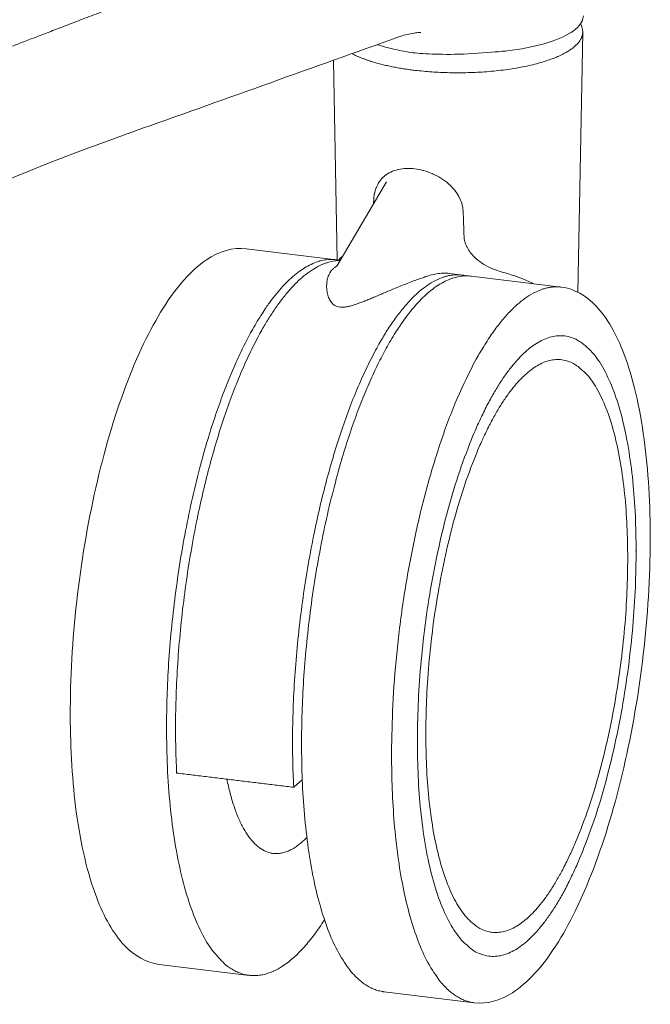
# Model space of a CAD drawing. Extents: x 724 to 1073, y -6826 to 215.
# Drawn here: x 1011 to 1014, y -4723 to -4719 of the extents above; entities that cross this region are included whole.
import ezdxf

# ---------------------------------------------------------------- set-up
doc = ezdxf.new("R2010")
doc.units = 0
doc.header["$MEASUREMENT"] = 0
doc.layers.add('2D', color=7, linetype='CONTINUOUS', lineweight=20)

msp = doc.modelspace()

# ---------------------------------------------------------------- linework, layer by layer
at = {"layer": '2D', "extrusion": (-3.06975e-17, 0.945519, 0.325568)}
for p, q in [((1013.528, -4719.1531), (1013.5083, -4720.2169)), ((1012.5223, -4720.0843), (1012.5072, -4719.2674)), ((1012.5202, -4720.1104), (1012.7244, -4719.7648)), ((1012.1497, -4720.0389), (1012.5185, -4720.0838)), ((1012.9837, -4720.1404), (1013.0348, -4720.1466)), ((1013.0717, -4720.1511), (1013.4404, -4720.196)), ((1011.7929, -4722.97), (1012.1617, -4723.0149)), ((1012.7149, -4723.0823), (1013.0836, -4723.1271))]:
    msp.add_line(p, q, dxfattribs=at)
at = {"layer": '2D'}
for points, knots in [([(1012.2643, -4718.798), (1012.2175, -4718.816), (1012.1729, -4718.8332), (1012.1307, -4718.8494), (1012.0885, -4718.8656), (1012.0487, -4718.8808), (1012.0108, -4718.8953), (1011.9952, -4718.9013), (1011.98, -4718.9071), (1011.9651, -4718.9128), (1011.9435, -4718.921), (1011.9226, -4718.929), (1011.9022, -4718.9368), (1011.8677, -4718.95), (1011.8347, -4718.9627), (1011.8029, -4718.9748), (1011.771, -4718.987), (1011.7403, -4718.9987), (1011.7104, -4719.0102), (1011.6805, -4719.0216), (1011.6513, -4719.0328), (1011.6235, -4719.0434), (1011.5957, -4719.054), (1011.5692, -4719.0642), (1011.5438, -4719.0739), (1011.5184, -4719.0836), (1011.494, -4719.093), (1011.4706, -4719.1019), (1011.4472, -4719.1109), (1011.4248, -4719.1194), (1011.4034, -4719.1277), (1011.3819, -4719.1359), (1011.3613, -4719.1438), (1011.3416, -4719.1513), (1011.3219, -4719.1589), (1011.3029, -4719.1662), (1011.2848, -4719.1732), (1011.2666, -4719.1801), (1011.2491, -4719.1869), (1011.2323, -4719.1933), (1011.2156, -4719.1998), (1011.1994, -4719.206), (1011.1839, -4719.212), (1011.1684, -4719.2179), (1011.1535, -4719.2237), (1011.1394, -4719.2291), (1011.1253, -4719.2345), (1011.112, -4719.2396), (1011.0996, -4719.2444), (1011.0872, -4719.2492), (1011.0755, -4719.2537), (1011.0645, -4719.258), (1011.0535, -4719.2622), (1011.0431, -4719.2662), (1011.033, -4719.2701), (1011.023, -4719.274), (1011.0133, -4719.2777), (1011.0037, -4719.2814), (1010.9941, -4719.2851), (1010.9846, -4719.2888), (1010.9749, -4719.2926), (1010.9652, -4719.2963), (1010.9552, -4719.3002), (1010.9443, -4719.3044), (1010.9334, -4719.3087), (1010.9215, -4719.3133), (1010.9091, -4719.3181), (1010.8966, -4719.3229), (1010.8835, -4719.328), (1010.8708, -4719.3329), (1010.8581, -4719.3379), (1010.8458, -4719.3427), (1010.834, -4719.3473), (1010.8221, -4719.3519), (1010.8107, -4719.3563), (1010.7996, -4719.3607), (1010.7884, -4719.365), (1010.7774, -4719.3693), (1010.7664, -4719.3736), (1010.7554, -4719.3779), (1010.7444, -4719.3822), (1010.7331, -4719.3866), (1010.7218, -4719.3911), (1010.7102, -4719.3956), (1010.6981, -4719.4004), (1010.6859, -4719.4051), (1010.6731, -4719.4102), (1010.6598, -4719.4154)], [0, 0, 0, 0, 0.035714, 0.035714, 0.035714, 0.071429, 0.071429, 0.071429, 0.086052, 0.086052, 0.086052, 0.107143, 0.107143, 0.107143, 0.142857, 0.142857, 0.142857, 0.178571, 0.178571, 0.178571, 0.214286, 0.214286, 0.214286, 0.25, 0.25, 0.25, 0.285714, 0.285714, 0.285714, 0.321429, 0.321429, 0.321429, 0.357143, 0.357143, 0.357143, 0.392857, 0.392857, 0.392857, 0.428571, 0.428571, 0.428571, 0.464286, 0.464286, 0.464286, 0.5, 0.5, 0.5, 0.535714, 0.535714, 0.535714, 0.571429, 0.571429, 0.571429, 0.607143, 0.607143, 0.607143, 0.642857, 0.642857, 0.642857, 0.678571, 0.678571, 0.678571, 0.714286, 0.714286, 0.714286, 0.75, 0.75, 0.75, 0.785714, 0.785714, 0.785714, 0.821429, 0.821429, 0.821429, 0.857143, 0.857143, 0.857143, 0.892857, 0.892857, 0.892857, 0.928571, 0.928571, 0.928571, 0.964286, 0.964286, 0.964286, 1, 1, 1, 1]), ([(1013.218, -4719.2285), (1013.2738, -4719.222), (1013.3253, -4719.2121), (1013.4156, -4719.1863), (1013.4531, -4719.1704), (1013.5077, -4719.135), (1013.5242, -4719.1158), (1013.5301, -4719.0922), (1013.5306, -4719.0884), (1013.5307, -4719.0845)], [0, 0, 0, 0, 0.451819, 0.451819, 0.915355, 0.915355, 1.378798, 1.378798, 1.468894, 1.468894, 1.468894, 1.468894]), ([(1012.8652, -4719.1526), (1012.8652, -4719.1526), (1012.8646, -4719.1526), (1012.8621, -4719.1527), (1012.8597, -4719.1529), (1012.8513, -4719.1538), (1012.8444, -4719.1548), (1012.8187, -4719.159), (1012.7978, -4719.1635), (1012.7807, -4719.169), (1012.7784, -4719.1698), (1012.7762, -4719.1706)], [0.0169958, 0.0169958, 0.0169958, 0.0169958, 0.0316521, 0.0316521, 0.0563756, 0.0563756, 0.1048125, 0.1048125, 0.2274143, 0.2274143, 0.2493915, 0.2493915, 0.2493915, 0.2493915]), ([(1012.8323, -4719.2362), (1012.8198, -4719.2343), (1012.8076, -4719.2322), (1012.7808, -4719.2272), (1012.7667, -4719.2243), (1012.7308, -4719.2161), (1012.7088, -4719.2102), (1012.6864, -4719.2031)], [-0.6105622, -0.6105622, -0.6105622, -0.6105622, -0.5459285, -0.5459285, -0.4669052, -0.4669052, -0.3413248, -0.3413248, -0.3413248, -0.3413248]), ([(1012.8323, -4719.2362), (1012.8456, -4719.2374), (1012.8591, -4719.2385), (1012.8893, -4719.2404), (1012.9058, -4719.2413), (1012.9627, -4719.2432), (1013.0066, -4719.2431), (1013.1146, -4719.2382), (1013.1693, -4719.2331), (1013.2019, -4719.2301), (1013.209, -4719.2294), (1013.218, -4719.2285)], [0, 0, 0, 0, 0.1054428, 0.1054428, 0.2343608, 0.2343608, 0.5408946, 0.5408946, 0.8783616, 0.8783616, 0.9960663, 0.9960663, 0.9960663, 0.9960663]), ([(1012.6717, -4719.8442), (1012.6718, -4719.8355), (1012.6725, -4719.8271), (1012.6738, -4719.8188), (1012.674, -4719.8175), (1012.6743, -4719.8163), (1012.6745, -4719.815), (1012.6761, -4719.8064), (1012.6785, -4719.7979), (1012.6816, -4719.7898), (1012.6819, -4719.789), (1012.6823, -4719.7881), (1012.6826, -4719.7873), (1012.6861, -4719.779), (1012.6903, -4719.771), (1012.6955, -4719.7636), (1012.6959, -4719.7631), (1012.6962, -4719.7627), (1012.6965, -4719.7622), (1012.7021, -4719.7546), (1012.7086, -4719.7475), (1012.716, -4719.7413), (1012.7162, -4719.7412), (1012.7164, -4719.741), (1012.7165, -4719.7409), (1012.7242, -4719.7346), (1012.7327, -4719.7292), (1012.742, -4719.7248), (1012.7421, -4719.7247), (1012.7423, -4719.7247), (1012.7424, -4719.7246), (1012.7516, -4719.7203), (1012.7615, -4719.7169), (1012.7719, -4719.7145), (1012.7724, -4719.7144), (1012.7729, -4719.7143), (1012.7735, -4719.7142), (1012.7836, -4719.712), (1012.7941, -4719.7106), (1012.8049, -4719.7102), (1012.8059, -4719.7102), (1012.8069, -4719.7101), (1012.8079, -4719.7101), (1012.8184, -4719.7099), (1012.8291, -4719.7104), (1012.84, -4719.7117)], [0, 0, 0, 0, 0.108429, 0.108429, 0.108429, 0.125, 0.125, 0.125, 0.238074, 0.238074, 0.238074, 0.25, 0.25, 0.25, 0.367652, 0.367652, 0.367652, 0.375, 0.375, 0.375, 0.49721, 0.49721, 0.49721, 0.5, 0.5, 0.5, 0.625, 0.625, 0.625, 0.626741, 0.626741, 0.626741, 0.75, 0.75, 0.75, 0.756295, 0.756295, 0.756295, 0.875, 0.875, 0.875, 0.88591, 0.88591, 0.88591, 1, 1, 1, 1]), ([(1012.84, -4719.7117), (1012.851, -4719.7131), (1012.862, -4719.7152), (1012.873, -4719.718), (1012.874, -4719.7183), (1012.8751, -4719.7186), (1012.8762, -4719.7189), (1012.8878, -4719.7221), (1012.8994, -4719.7261), (1012.9109, -4719.731), (1012.9114, -4719.7312), (1012.9118, -4719.7314), (1012.9123, -4719.7316), (1012.9242, -4719.7368), (1012.9358, -4719.7428), (1012.9469, -4719.7497), (1012.958, -4719.7566), (1012.9685, -4719.7644), (1012.9781, -4719.7727), (1012.9786, -4719.7732), (1012.9791, -4719.7736), (1012.9796, -4719.7741), (1012.9886, -4719.7821), (1012.9968, -4719.7907), (1013.0038, -4719.7996), (1013.0046, -4719.8005), (1013.0053, -4719.8015), (1013.006, -4719.8024), (1013.0125, -4719.8109), (1013.0181, -4719.8197), (1013.0226, -4719.8286), (1013.0233, -4719.8301), (1013.024, -4719.8315), (1013.0247, -4719.833), (1013.0287, -4719.8415), (1013.0319, -4719.8501), (1013.0341, -4719.8587), (1013.0346, -4719.8607), (1013.0351, -4719.8626), (1013.0355, -4719.8646), (1013.0372, -4719.8727), (1013.0382, -4719.8807), (1013.0385, -4719.8889)], [0, 0, 0, 0, 0.113979, 0.113979, 0.113979, 0.125, 0.125, 0.125, 0.244877, 0.244877, 0.244877, 0.25, 0.25, 0.25, 0.375, 0.375, 0.375, 0.5, 0.5, 0.5, 0.506502, 0.506502, 0.506502, 0.625, 0.625, 0.625, 0.637374, 0.637374, 0.637374, 0.75, 0.75, 0.75, 0.768239, 0.768239, 0.768239, 0.875, 0.875, 0.875, 0.899216, 0.899216, 0.899216, 1, 1, 1, 1]), ([(1013.0419, -4719.988), (1013.0421, -4719.993), (1013.0427, -4719.9982), (1013.0438, -4720.0035), (1013.0442, -4720.0056), (1013.0447, -4720.0076), (1013.0452, -4720.0097), (1013.0469, -4720.0157), (1013.0491, -4720.022), (1013.052, -4720.0284), (1013.0528, -4720.0299), (1013.0535, -4720.0315), (1013.0543, -4720.033), (1013.0579, -4720.0401), (1013.0623, -4720.0472), (1013.0676, -4720.0542), (1013.0683, -4720.0552), (1013.0691, -4720.0561), (1013.0698, -4720.0571), (1013.0759, -4720.0647), (1013.083, -4720.0723), (1013.0911, -4720.0796), (1013.0915, -4720.0799), (1013.0919, -4720.0803), (1013.0923, -4720.0806), (1013.1008, -4720.0882), (1013.1105, -4720.0954), (1013.1217, -4720.1023), (1013.1221, -4720.1025), (1013.1225, -4720.1027), (1013.1228, -4720.1029), (1013.1338, -4720.1096), (1013.1463, -4720.1158), (1013.1582, -4720.1209), (1013.1596, -4720.1214), (1013.1609, -4720.122), (1013.1623, -4720.1225), (1013.1732, -4720.1269), (1013.1838, -4720.1304), (1013.1943, -4720.1333)], [0, 0, 0, 0, 0.103814, 0.103814, 0.103814, 0.142857, 0.142857, 0.142857, 0.257764, 0.257764, 0.257764, 0.285714, 0.285714, 0.285714, 0.411562, 0.411562, 0.411562, 0.428571, 0.428571, 0.428571, 0.565267, 0.565267, 0.565267, 0.571429, 0.571429, 0.571429, 0.714286, 0.714286, 0.714286, 0.718958, 0.718958, 0.718958, 0.857143, 0.857143, 0.857143, 0.872817, 0.872817, 0.872817, 1, 1, 1, 1]), ([(1011.4287, -4721.9496), (1011.4284, -4721.8), (1011.4375, -4721.6403), (1011.4728, -4721.3255), (1011.4996, -4721.1663), (1011.5671, -4720.8693), (1011.6087, -4720.7277), (1011.7017, -4720.4792), (1011.7543, -4720.3693), (1011.8651, -4720.1936), (1011.9247, -4720.1259), (1012.0388, -4720.0493), (1012.0953, -4720.0323), (1012.1497, -4720.0389)], [0, 0, 0, 0, 0.475044, 0.475044, 0.950682, 0.950682, 1.426039, 1.426039, 1.903665, 1.903665, 2.388199, 2.388199, 2.797508, 2.797508, 2.797508, 2.797508]), ([(1012.5292, -4720.0855), (1012.53, -4720.0841), (1012.5309, -4720.0829), (1012.5318, -4720.0816), (1012.5338, -4720.079), (1012.5361, -4720.0766), (1012.5387, -4720.0745), (1012.5402, -4720.0732), (1012.5418, -4720.0721), (1012.5435, -4720.071)], [0.81630131, 0.81630131, 0.81630131, 0.81630131, 0.83333333, 0.83333333, 0.83333333, 0.86972048, 0.86972048, 0.86972048, 0.89028738, 0.89028738, 0.89028738, 0.89028738]), ([(1012.5202, -4720.1104), (1012.5201, -4720.1104), (1012.5201, -4720.1104), (1012.52, -4720.1105), (1012.5165, -4720.1124), (1012.5132, -4720.1146), (1012.5099, -4720.1171), (1012.5067, -4720.1196), (1012.5036, -4720.1224), (1012.5006, -4720.1257), (1012.4977, -4720.129), (1012.4948, -4720.1328), (1012.4923, -4720.137), (1012.4899, -4720.1411), (1012.4877, -4720.1457), (1012.4859, -4720.1503), (1012.4842, -4720.155), (1012.4828, -4720.1597), (1012.4818, -4720.1642), (1012.4808, -4720.1688), (1012.4802, -4720.1733), (1012.4797, -4720.1776), (1012.4793, -4720.182), (1012.479, -4720.1862), (1012.479, -4720.1903), (1012.479, -4720.1943), (1012.4791, -4720.1983), (1012.4794, -4720.2022), (1012.4797, -4720.206), (1012.4801, -4720.2098), (1012.4807, -4720.2134), (1012.4813, -4720.217), (1012.4819, -4720.2206), (1012.4828, -4720.224), (1012.4836, -4720.2273), (1012.4845, -4720.2306), (1012.4856, -4720.2338), (1012.4866, -4720.2369), (1012.4878, -4720.24), (1012.4891, -4720.2428), (1012.4904, -4720.2457), (1012.4918, -4720.2485), (1012.4933, -4720.2512), (1012.4949, -4720.2538), (1012.4966, -4720.2563), (1012.4986, -4720.2587), (1012.5005, -4720.2612), (1012.5026, -4720.2634), (1012.505, -4720.2656), (1012.5074, -4720.2677), (1012.5101, -4720.2697), (1012.5131, -4720.2714), (1012.516, -4720.2731), (1012.5193, -4720.2745), (1012.5228, -4720.2756), (1012.5263, -4720.2767), (1012.5301, -4720.2775), (1012.5341, -4720.2779), (1012.5381, -4720.2784), (1012.5425, -4720.2785), (1012.547, -4720.2783), (1012.5516, -4720.2781), (1012.5564, -4720.2775), (1012.5613, -4720.2767), (1012.5662, -4720.2759), (1012.5712, -4720.2748), (1012.5763, -4720.2735), (1012.5814, -4720.2722), (1012.5866, -4720.2707), (1012.5918, -4720.2691), (1012.597, -4720.2674), (1012.6022, -4720.2657), (1012.6075, -4720.2638), (1012.6128, -4720.2619), (1012.6182, -4720.2599), (1012.6238, -4720.2577), (1012.6293, -4720.2556), (1012.635, -4720.2533), (1012.6408, -4720.251), (1012.6467, -4720.2486), (1012.6527, -4720.2461), (1012.6588, -4720.2435), (1012.665, -4720.241), (1012.6713, -4720.2383), (1012.6778, -4720.2355), (1012.6844, -4720.2327), (1012.6911, -4720.2298), (1012.698, -4720.2269), (1012.7049, -4720.2239), (1012.712, -4720.2209), (1012.7193, -4720.2178), (1012.7266, -4720.2147), (1012.7341, -4720.2115), (1012.7417, -4720.2083), (1012.7494, -4720.205), (1012.7573, -4720.2017), (1012.7653, -4720.1984), (1012.7733, -4720.1951), (1012.7815, -4720.1918), (1012.7899, -4720.1884), (1012.7984, -4720.185), (1012.8072, -4720.1816), (1012.8159, -4720.1783), (1012.8246, -4720.1749), (1012.8333, -4720.1716), (1012.8412, -4720.1687), (1012.8492, -4720.1658), (1012.8565, -4720.1632), (1012.8631, -4720.1608), (1012.8697, -4720.1585), (1012.8758, -4720.1564), (1012.8811, -4720.1546), (1012.8865, -4720.1527), (1012.8911, -4720.1512), (1012.8952, -4720.1498)], [0.0258505, 0.0258505, 0.0258505, 0.0258505, 0.0263158, 0.0263158, 0.0263158, 0.0526316, 0.0526316, 0.0526316, 0.0789474, 0.0789474, 0.0789474, 0.1052632, 0.1052632, 0.1052632, 0.1315789, 0.1315789, 0.1315789, 0.1578947, 0.1578947, 0.1578947, 0.1842105, 0.1842105, 0.1842105, 0.2105263, 0.2105263, 0.2105263, 0.2368421, 0.2368421, 0.2368421, 0.2631579, 0.2631579, 0.2631579, 0.2894737, 0.2894737, 0.2894737, 0.3157895, 0.3157895, 0.3157895, 0.3421053, 0.3421053, 0.3421053, 0.3684211, 0.3684211, 0.3684211, 0.3947368, 0.3947368, 0.3947368, 0.4210526, 0.4210526, 0.4210526, 0.4473684, 0.4473684, 0.4473684, 0.4736842, 0.4736842, 0.4736842, 0.5, 0.5, 0.5, 0.5263158, 0.5263158, 0.5263158, 0.5526316, 0.5526316, 0.5526316, 0.5789474, 0.5789474, 0.5789474, 0.6052632, 0.6052632, 0.6052632, 0.6315789, 0.6315789, 0.6315789, 0.6578947, 0.6578947, 0.6578947, 0.6842105, 0.6842105, 0.6842105, 0.7105263, 0.7105263, 0.7105263, 0.7368421, 0.7368421, 0.7368421, 0.7631579, 0.7631579, 0.7631579, 0.7894737, 0.7894737, 0.7894737, 0.8157895, 0.8157895, 0.8157895, 0.8421053, 0.8421053, 0.8421053, 0.8684211, 0.8684211, 0.8684211, 0.8947368, 0.8947368, 0.8947368, 0.9210526, 0.9210526, 0.9210526, 0.9473684, 0.9473684, 0.9473684, 0.9736842, 0.9736842, 0.9736842, 1, 1, 1, 1]), ([(1012.8952, -4720.1498), (1012.9134, -4720.1438), (1012.9429, -4720.138), (1012.9724, -4720.1391), (1012.9837, -4720.1404)], [0, 0, 0, 0, 0.25, 0.4054475, 0.4054475, 0.4054475, 0.4054475]), ([(1013.1943, -4720.1333), (1013.2055, -4720.1364), (1013.2166, -4720.1396), (1013.2276, -4720.1431), (1013.2378, -4720.1463), (1013.2479, -4720.1496), (1013.2578, -4720.1531), (1013.2693, -4720.1572), (1013.2807, -4720.1615), (1013.2917, -4720.1661), (1013.3003, -4720.1697), (1013.3087, -4720.1733), (1013.3169, -4720.1772), (1013.3204, -4720.1789), (1013.3239, -4720.1805), (1013.3273, -4720.1823)], [0, 0, 0, 0, 0.043059, 0.043059, 0.043059, 0.0833333, 0.0833333, 0.0833333, 0.1302851, 0.1302851, 0.1302851, 0.1666667, 0.1666667, 0.1666667, 0.1822239, 0.1822239, 0.1822239, 0.1822239]), ([(1013.4404, -4720.196), (1013.4929, -4720.2024), (1013.5421, -4720.2307), (1013.6284, -4720.3221), (1013.6665, -4720.3893), (1013.734, -4720.5676), (1013.7618, -4720.6868), (1013.7966, -4720.9456), (1013.805, -4721.0866), (1013.8046, -4721.2332)], [0, 0, 0, 0, 0.395068, 0.395068, 0.824849, 0.824849, 1.320169, 1.320169, 1.783725, 1.783725, 1.783725, 1.783725]), ([(1013.8046, -4721.2332), (1013.8042, -4721.3834), (1013.7945, -4721.5433), (1013.7579, -4721.858), (1013.7306, -4722.0168), (1013.6619, -4722.3125), (1013.6198, -4722.4532), (1013.5261, -4722.6994), (1013.4732, -4722.8079), (1013.3619, -4722.9805), (1013.302, -4723.0466), (1013.1897, -4723.1182), (1013.1357, -4723.1335), (1013.0836, -4723.1271)], [0, 0, 0, 0, 0.474948, 0.474948, 0.950538, 0.950538, 1.42593, 1.42593, 1.903705, 1.903705, 2.388641, 2.388641, 2.780015, 2.780015, 2.780015, 2.780015]), ([(1011.7929, -4722.97), (1011.7404, -4722.9636), (1011.6913, -4722.9354), (1011.605, -4722.8439), (1011.5669, -4722.7768), (1011.4994, -4722.5984), (1011.4715, -4722.4793), (1011.4374, -4722.2251), (1011.429, -4722.0901), (1011.4287, -4721.9496)], [0, 0, 0, 0, 0.395068, 0.395068, 0.82485, 0.82485, 1.32017, 1.32017, 1.766256, 1.766256, 1.766256, 1.766256])]:
    msp.add_open_spline(points, degree=3, knots=knots, dxfattribs=at)
for points, weights, knots in [([(1012.842, -4719.3083), (1013.3227, -4719.3651), (1013.4973, -4719.2086), (1013.528, -4719.181), (1013.528, -4719.1517)], [1, 0.707106781187, 1, 0.932072158674, 0.895651988614], [0.5, 0.5, 0.5, 0.75, 0.75, 0.80798, 0.80798, 0.80798]), ([(1012.5343, -4720.0865), (1012.3253, -4720.0398), (1012.121, -4720.4759), (1011.8231, -4721.1116), (1011.8231, -4721.9996)], [0.937175898056, 0.887315300909, 1, 0.843762425575, 1], [0.315859, 0.315859, 0.315859, 1.133082, 1.133082, 2.266165, 2.266165, 2.266165]), ([(1011.8646, -4722.1862), (1011.8193, -4721.3171), (1012.1101, -4720.5907), (1012.3107, -4720.0895), (1012.534, -4720.0871)], [1, 0.835875509502, 1, 0.880690594356, 0.934843835657], [0, 0, 0, 1.162141, 1.162141, 2.006953, 2.006953, 2.006953]), ([(1013.0531, -4720.1499), (1012.8124, -4720.0922), (1012.5895, -4720.649), (1012.2987, -4721.3754), (1012.344, -4722.2445)], [0.946901100231, 0.869185308864, 1, 0.835875472865, 1], [6.519043, 6.519043, 6.519043, 7.445323, 7.445323, 8.607464, 8.607464, 8.607464]), ([(1012.3762, -4722.0669), (1012.3762, -4721.179), (1012.6741, -4720.5432), (1012.8693, -4720.1265), (1013.0717, -4720.1511)], [1, 0.843762425575, 1, 0.891773958139, 0.933484654351], [3.578657, 3.578657, 3.578657, 4.711739, 4.711739, 5.496627, 5.496627, 5.496627]), ([(1013.4404, -4720.196), (1013.3541, -4720.1855), (1013.262, -4720.2656), (1012.7487, -4720.7127), (1012.745, -4722.1018)], [0.894870056386, 0.931339543714, 1, 0.70858596566, 0.997056571561], [4.344161, 4.344161, 4.344161, 4.712389, 4.712389, 6.275252, 6.275252, 6.275252]), ([(1012.8508, -4722.0563), (1012.8508, -4720.8464), (1013.2989, -4720.4563), (1013.747, -4720.0661), (1013.747, -4721.2759)], [1, 0.707106781187, 1, 0.707106781187, 1], [6.283185, 6.283185, 6.283185, 7.853982, 7.853982, 9.424778, 9.424778, 9.424778]), ([(1012.8853, -4722.0262), (1012.8853, -4720.9095), (1013.2989, -4720.5493), (1013.7125, -4720.1891), (1013.7125, -4721.3059)], [1, 0.707106781187, 1, 0.707106781187, 1], [3.141593, 3.141593, 3.141593, 4.712389, 4.712389, 6.283185, 6.283185, 6.283185]), ([(1013.747, -4721.2759), (1013.747, -4722.4857), (1013.2989, -4722.8759), (1012.8508, -4723.2661), (1012.8508, -4722.0563)], [1, 0.707106781187, 1, 0.707106781187, 1], [3.141593, 3.141593, 3.141593, 4.712389, 4.712389, 6.283185, 6.283185, 6.283185]), ([(1013.7125, -4721.3059), (1013.7125, -4722.4226), (1013.2989, -4722.7828), (1012.8853, -4723.143), (1012.8853, -4722.0262)], [1, 0.707106781187, 1, 0.707106781187, 1], [0, 0, 0, 1.570796, 1.570796, 3.141593, 3.141593, 3.141593]), ([(1011.8231, -4721.9996), (1011.8231, -4722.9473), (1012.1493, -4723.0129), (1012.3065, -4723.0445), (1012.4701, -4722.7873)], [1, 0.827338949885, 1, 0.908668909012, 0.913959125209], [2.266165, 2.266165, 2.266165, 3.45905, 3.45905, 4.090041, 4.090041, 4.090041]), ([(1012.7149, -4723.0823), (1012.7086, -4723.0815), (1012.7025, -4723.0803), (1012.3762, -4723.0147), (1012.3762, -4722.0669)], [0.992328430347, 0.996074990052, 1, 0.827338949885, 1], [2.358654, 2.358654, 2.358654, 2.385771, 2.385771, 3.578657, 3.578657, 3.578657])]:
    msp.add_rational_spline(points, weights, degree=2, knots=knots, dxfattribs=at)
for points, degree in [([(1013.5194, -4719.117), (1013.525, -4719.128), (1013.528, -4719.1399), (1013.528, -4719.1517)], 3), ([(1013.528, -4719.1517), (1013.528, -4719.1522), (1013.528, -4719.1526), (1013.528, -4719.1531)], 3), ([(1012.7709, -4719.1727), (1012.4245, -4719.2959), (1012.0761, -4719.4215), (1011.7253, -4719.5455)], 3), ([(1012.7762, -4719.1706), (1012.7749, -4719.1712), (1012.7735, -4719.1717), (1012.7709, -4719.1727)], 3), ([(1011.7108, -4719.5506), (1011.0347, -4719.7904), (1010.3465, -4720.0963), (1009.6529, -4720.538)], 3), ([(1011.7253, -4719.5455), (1011.7205, -4719.5472), (1011.7157, -4719.5489), (1011.7108, -4719.5506)], 3), ([(1013.747, -4721.2759), (1013.7442, -4721.2755)], 1), ([(1012.344, -4722.2445), (1011.8646, -4722.1862)], 1), ([(1012.3792, -4722.2139), (1012.344, -4722.2445)], 1)]:
    msp.add_open_spline(points, degree=degree, dxfattribs=at)
for points, weights in [([(1012.5832, -4719.2402), (1012.6766, -4719.2887), (1012.842, -4719.3083)], [0.856784026003, 0.875304611293, 1]), ([(1012.6715, -4719.8543), (1012.6716, -4719.8492), (1012.6717, -4719.8442)], [0.999999998118, 0.999999998952, 1]), ([(1013.0385, -4719.8889), (1013.0402, -4719.9384), (1013.0419, -4719.988)], [1, 0.999999989751, 1]), ([(1012.745, -4722.1018), (1012.745, -4722.1068), (1012.745, -4722.1118)], [0.997056571561, 0.998520815527, 1]), ([(1012.745, -4722.1118), (1012.745, -4723.0859), (1013.0836, -4723.1271)], [1, 0.77620722474, 0.895885420445]), ([(1012.377, -4722.4698), (1012.1617, -4722.6572), (1012.07, -4722.2112)], [1, 0.815953739135, 0.933851047631]), ([(1012.3981, -4722.4496), (1012.3876, -4722.4606), (1012.377, -4722.4698)], [0.979169028635, 0.9890501218, 1])]:
    msp.add_rational_spline(points, weights, degree=2, dxfattribs=at)

doc.saveas('drawing.dxf')
